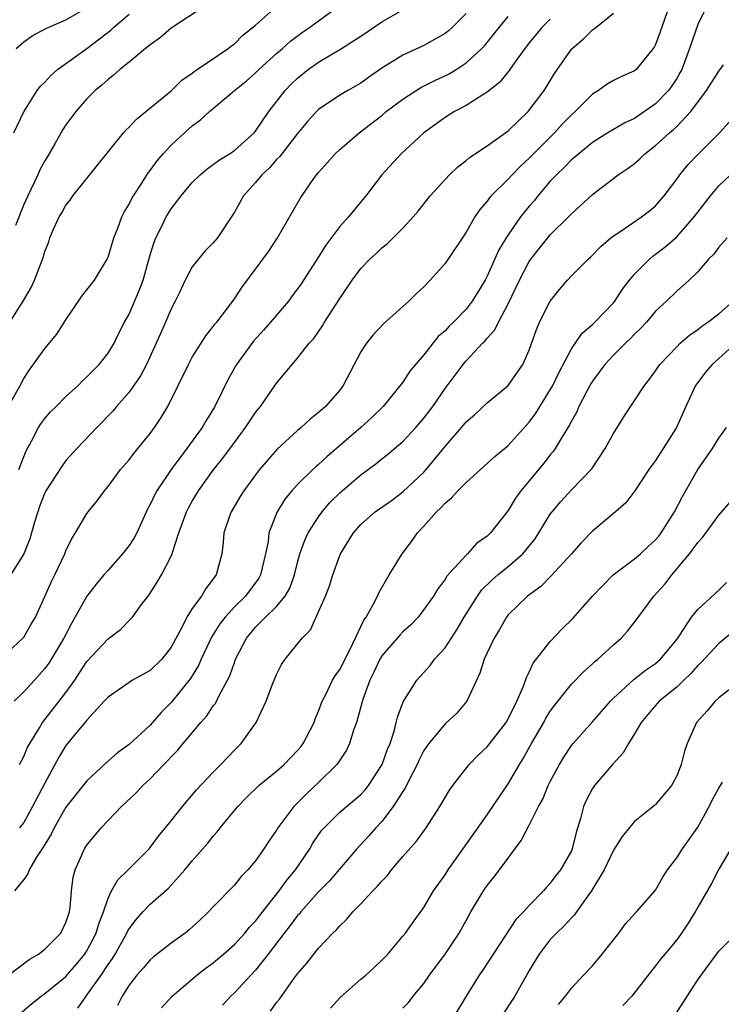
# Model space of a CAD drawing. Units: inches. Extents: x 2580000 to 2583000, y 1506000 to 1509000.
# Drawn here: x 2580735 to 2580801, y 1506730 to 1506824 of the extents above; entities that cross this region are included whole.
import ezdxf

# ---------------------------------------------------------------- set-up
doc = ezdxf.new("R2010")
doc.units = ezdxf.units.IN
doc.header["$MEASUREMENT"] = 0
doc.layers.add('LD25801506_2ft', color=93, linetype='Continuous')

msp = doc.modelspace()

# ---------------------------------------------------------------- linework, layer by layer
at = {"layer": 'LD25801506_2ft'}
for points, elevation in [([(2580800.214, 1506825.786), (2580799, 1506823.283), (2580798.231, 1506821), (2580797.477, 1506819), (2580797.316, 1506818.685), (2580797, 1506818.161), (2580796.552, 1506817.447), (2580796.229, 1506817), (2580795, 1506815.734), (2580793, 1506814.348), (2580792.069, 1506813.931), (2580790.476, 1506813), (2580789, 1506812.075), (2580787.696, 1506811), (2580787.334, 1506810.667), (2580787, 1506810.407), (2580786.318, 1506809.682), (2580785.58, 1506809), (2580785, 1506808.381), (2580783.821, 1506807), (2580783.459, 1506806.541), (2580783, 1506806.009), (2580782.184, 1506805), (2580781, 1506803.308), (2580780.8, 1506803), (2580780.126, 1506801.874), (2580779, 1506799.372), (2580778.801, 1506799), (2580777.591, 1506797), (2580777, 1506796.248), (2580775.796, 1506795), (2580775.384, 1506794.616), (2580775, 1506794.195), (2580774.359, 1506793.641), (2580773, 1506791.914), (2580772.203, 1506791), (2580771.658, 1506790.342), (2580771, 1506789.307), (2580769.126, 1506787), (2580768.04, 1506785.96), (2580767.001, 1506785), (2580763.77, 1506782.23), (2580763, 1506781.498), (2580762.727, 1506781.273), (2580762.434, 1506781), (2580761, 1506779.589), (2580760.465, 1506779), (2580759.803, 1506778.197), (2580759.066, 1506777), (2580758.279, 1506775), (2580758.192, 1506774.192), (2580757.945, 1506773), (2580757.477, 1506771), (2580757.311, 1506770.689), (2580756.047, 1506769), (2580755, 1506767.98), (2580754.109, 1506767), (2580753.629, 1506766.371), (2580753, 1506765.354), (2580752.854, 1506765.145), (2580751.842, 1506763), (2580751.587, 1506762.413), (2580750.823, 1506761.178), (2580749, 1506758.874), (2580748.059, 1506757.941), (2580747, 1506756.734), (2580745, 1506754.91), (2580743.889, 1506754.111), (2580742.837, 1506753.163), (2580741, 1506751.464), (2580739, 1506748.952), (2580737.898, 1506747), (2580737.612, 1506746.388), (2580737, 1506745.414), (2580736.854, 1506745.145), (2580736.215, 1506744.215), (2580735.499, 1506743), (2580735.395, 1506742.605), (2580735, 1506742.074), (2580734.129, 1506741)], 8634), ([(2580733, 1506786.059), (2580734.656, 1506789), (2580735, 1506789.661), (2580735.531, 1506790.469), (2580737, 1506792.515), (2580738.123, 1506793.877), (2580739, 1506795.234), (2580740.525, 1506797.475), (2580741.718, 1506799), (2580742.929, 1506801), (2580743, 1506801.17), (2580743.554, 1506803), (2580743.922, 1506803.922), (2580744.311, 1506805), (2580744.54, 1506805.46), (2580745, 1506806.21), (2580745.258, 1506806.742), (2580745.412, 1506807), (2580746.221, 1506808.221), (2580746.823, 1506809.177), (2580747, 1506809.399), (2580747.662, 1506810.338), (2580748.221, 1506811), (2580749, 1506811.829), (2580750.259, 1506813), (2580751, 1506813.646), (2580751.794, 1506814.206), (2580752.635, 1506815), (2580755.009, 1506817), (2580756.108, 1506817.892), (2580757, 1506818.671), (2580757.332, 1506819), (2580759, 1506820.505), (2580759.58, 1506821), (2580760.319, 1506821.681), (2580761.463, 1506822.537), (2580762.146, 1506823), (2580763, 1506823.631), (2580764.93, 1506825)], 8648), ([(2580777, 1506824.326), (2580775.674, 1506823), (2580775.321, 1506822.679), (2580775, 1506822.42), (2580773, 1506821.269), (2580771, 1506820.371), (2580769, 1506819.112), (2580767.749, 1506818.251), (2580767, 1506817.706), (2580766.558, 1506817.442), (2580765.758, 1506817), (2580765, 1506816.55), (2580763, 1506815.192), (2580762.807, 1506815), (2580761.945, 1506814.055), (2580761, 1506812.928), (2580759.28, 1506810.72), (2580759, 1506810.448), (2580758.325, 1506809.674), (2580757.599, 1506809), (2580757, 1506808.266), (2580755.871, 1506807), (2580755, 1506805.448), (2580753.389, 1506803), (2580753, 1506802.533), (2580752.221, 1506801.78), (2580751, 1506800.261), (2580750.324, 1506799), (2580749.747, 1506797.747), (2580749.383, 1506797), (2580749, 1506796.262), (2580748.456, 1506795), (2580747.999, 1506794.001), (2580747.58, 1506793), (2580746.645, 1506791), (2580746.083, 1506789.917), (2580745, 1506788.365), (2580743.806, 1506787), (2580743.45, 1506786.55), (2580741.932, 1506785), (2580740.023, 1506783), (2580739, 1506781.857), (2580738.629, 1506781.371), (2580737.107, 1506779), (2580737, 1506778.792), (2580736.499, 1506777.501), (2580736.322, 1506777), (2580736.022, 1506776.022), (2580735.571, 1506774.429), (2580735, 1506772.998), (2580733.462, 1506770.537)], 8644), ([(2580733.673, 1506795), (2580734.94, 1506797), (2580735.692, 1506798.308), (2580736.033, 1506799), (2580736.636, 1506800.636), (2580736.855, 1506801.145), (2580737, 1506801.705), (2580737.363, 1506802.637), (2580737.483, 1506803), (2580737.826, 1506803.826), (2580738.37, 1506805), (2580738.616, 1506805.384), (2580739, 1506806.112), (2580739.393, 1506806.607), (2580739.667, 1506807), (2580744.472, 1506813), (2580744.719, 1506813.281), (2580745, 1506813.538), (2580745.702, 1506814.298), (2580746.604, 1506815), (2580749, 1506816.967), (2580750.021, 1506817.979), (2580751, 1506818.651), (2580751.185, 1506818.815), (2580751.479, 1506819), (2580754.419, 1506821), (2580754.739, 1506821.261), (2580755, 1506821.432), (2580755.78, 1506822.22), (2580757, 1506823.214), (2580759, 1506824.989)], 8650), ([(2580734.057, 1506813), (2580735.007, 1506814.993), (2580736.284, 1506817), (2580736.598, 1506817.402), (2580737, 1506817.792), (2580737.568, 1506818.432), (2580738.215, 1506819), (2580741, 1506820.995), (2580743.263, 1506822.737), (2580743.535, 1506823), (2580745, 1506824.268)], 8654), ([(2580752.205, 1506825), (2580749, 1506822.91), (2580747.971, 1506822.029), (2580747, 1506821.352), (2580746.816, 1506821.184), (2580746.563, 1506821), (2580745, 1506819.704), (2580744.112, 1506819), (2580743.535, 1506818.465), (2580743, 1506818.058), (2580742.457, 1506817.543), (2580741.774, 1506817), (2580741, 1506816.219), (2580739.947, 1506815), (2580739, 1506813.759), (2580738.7, 1506813.3), (2580737.952, 1506811.952), (2580737.258, 1506810.742), (2580737, 1506810.33), (2580736.529, 1506809.471), (2580736.335, 1506809), (2580735.369, 1506807), (2580735, 1506806.188), (2580734.2, 1506804.2)], 8652), ([(2580734.266, 1506821), (2580735, 1506821.643), (2580735.794, 1506822.206), (2580737.098, 1506822.902), (2580739, 1506823.716), (2580741, 1506824.856)], 8656), ([(2580734.535, 1506781), (2580735.216, 1506782.784), (2580735.763, 1506783.763), (2580736.399, 1506785), (2580736.634, 1506785.366), (2580737, 1506785.873), (2580737.521, 1506786.479), (2580738.065, 1506787), (2580739, 1506787.936), (2580740.161, 1506789), (2580740.574, 1506789.426), (2580741, 1506789.823), (2580742.157, 1506791), (2580743, 1506792.052), (2580743.579, 1506793), (2580744.039, 1506793.961), (2580744.576, 1506795), (2580745, 1506795.764), (2580745.972, 1506798.028), (2580746.324, 1506799), (2580747, 1506801.402), (2580747.381, 1506802.619), (2580747.535, 1506803), (2580748.066, 1506804.067), (2580748.51, 1506805), (2580749, 1506805.781), (2580749.937, 1506807), (2580751, 1506808.274), (2580751.741, 1506809), (2580752.426, 1506809.574), (2580753, 1506809.977), (2580753.576, 1506810.424), (2580754.533, 1506811), (2580755, 1506811.318), (2580756.866, 1506813), (2580757, 1506813.149), (2580758.275, 1506815), (2580759.816, 1506817), (2580760.4, 1506817.6), (2580761, 1506818.178), (2580762.016, 1506819), (2580763, 1506819.704), (2580765.177, 1506821), (2580767, 1506822.162), (2580769, 1506823.524), (2580771, 1506824.68)], 8646), ([(2580734.59, 1506753), (2580735, 1506753.774), (2580735.367, 1506754.633), (2580735.566, 1506755), (2580736.493, 1506756.493), (2580736.782, 1506757), (2580738.364, 1506759), (2580739, 1506759.843), (2580739.834, 1506761), (2580740.304, 1506761.697), (2580741, 1506762.78), (2580743, 1506764.934), (2580744.177, 1506765.824), (2580745.18, 1506766.82), (2580745.328, 1506767), (2580746.188, 1506768.188), (2580746.797, 1506769), (2580746.894, 1506769.106), (2580747.679, 1506770.321), (2580748.091, 1506771), (2580749, 1506772.778), (2580749.095, 1506773), (2580749.122, 1506773.122), (2580749.737, 1506775), (2580750.456, 1506777), (2580750.64, 1506777.36), (2580751, 1506777.998), (2580751.598, 1506779), (2580753, 1506780.938), (2580753.91, 1506782.09), (2580755, 1506783.577), (2580756.07, 1506785), (2580757, 1506786.425), (2580757.247, 1506786.753), (2580757.465, 1506787), (2580759, 1506789.218), (2580759.82, 1506790.18), (2580760.474, 1506791), (2580761, 1506791.601), (2580762.097, 1506793), (2580762.552, 1506793.448), (2580763.353, 1506794.647), (2580763.558, 1506795), (2580765, 1506797.251), (2580766.199, 1506799), (2580767, 1506800.094), (2580767.856, 1506801), (2580768.458, 1506801.542), (2580769, 1506802.069), (2580769.529, 1506802.471), (2580771, 1506803.935), (2580771.974, 1506805), (2580772.446, 1506805.554), (2580773.606, 1506807), (2580775.434, 1506809), (2580776.229, 1506809.771), (2580777, 1506810.36), (2580777.341, 1506810.659), (2580779, 1506811.742), (2580781, 1506813.173), (2580782.889, 1506815), (2580783, 1506815.128), (2580784.403, 1506817), (2580784.643, 1506817.358), (2580785.386, 1506818.614), (2580787, 1506820.922), (2580787.071, 1506821), (2580788.114, 1506821.885), (2580789, 1506822.762), (2580789.339, 1506823), (2580791, 1506824.355)], 8638), ([(2580796.272, 1506825), (2580795.438, 1506822.562), (2580795, 1506821.367), (2580794.871, 1506821.129), (2580794.777, 1506821), (2580793.159, 1506819), (2580793, 1506818.864), (2580791.682, 1506818.318), (2580791, 1506817.967), (2580790.396, 1506817.604), (2580789.562, 1506817), (2580789, 1506816.668), (2580787.351, 1506815), (2580787, 1506814.692), (2580786.167, 1506813.833), (2580785.414, 1506813), (2580783.414, 1506811), (2580783, 1506810.565), (2580782.179, 1506809.821), (2580781.378, 1506809), (2580781, 1506808.583), (2580779.394, 1506807), (2580779.205, 1506806.795), (2580779, 1506806.495), (2580778.3, 1506805.701), (2580777.845, 1506805), (2580777, 1506803.561), (2580775, 1506800.565), (2580773.607, 1506799), (2580773, 1506798.365), (2580772.278, 1506797.722), (2580771.552, 1506797), (2580771, 1506796.495), (2580769.144, 1506794.856), (2580768.181, 1506793.819), (2580767.548, 1506793), (2580767, 1506792.191), (2580765.327, 1506789), (2580765, 1506788.564), (2580763.641, 1506787), (2580763, 1506786.419), (2580762.204, 1506785.796), (2580761.328, 1506785), (2580761, 1506784.729), (2580759.065, 1506782.935), (2580757.383, 1506781), (2580757, 1506780.505), (2580755.886, 1506779), (2580755.561, 1506778.439), (2580754.684, 1506777), (2580754.5, 1506776.5), (2580754.005, 1506775), (2580753.931, 1506774.069), (2580753.799, 1506773), (2580753.273, 1506771), (2580753.144, 1506770.855), (2580753, 1506770.626), (2580752.282, 1506769.718), (2580751.871, 1506769), (2580751, 1506767.808), (2580750.478, 1506767), (2580750.004, 1506766.004), (2580749, 1506764.131), (2580748.108, 1506763), (2580747, 1506761.927), (2580745.323, 1506761), (2580745, 1506760.801), (2580743, 1506759.408), (2580742.643, 1506759), (2580741, 1506757.226), (2580740.906, 1506757.094), (2580739.885, 1506755.885), (2580739, 1506754.806), (2580738.316, 1506753.684), (2580737, 1506751.235), (2580735.841, 1506749), (2580735, 1506747.507), (2580734.592, 1506747)], 8636), ([(2580733, 1506763.224), (2580734.906, 1506765), (2580735, 1506765.107), (2580735.686, 1506766.314), (2580736.097, 1506767), (2580737, 1506768.944), (2580737.619, 1506770.381), (2580737.941, 1506771), (2580738.89, 1506773), (2580739, 1506773.291), (2580739.553, 1506774.447), (2580739.922, 1506775), (2580741, 1506776.839), (2580741.115, 1506777), (2580741.968, 1506778.032), (2580742.656, 1506779), (2580743, 1506779.398), (2580744.199, 1506781), (2580745, 1506781.931), (2580745.45, 1506782.55), (2580745.846, 1506783), (2580747, 1506784.433), (2580747.419, 1506785), (2580748.05, 1506785.95), (2580748.69, 1506787), (2580750.627, 1506791), (2580751, 1506791.678), (2580751.845, 1506793), (2580752.302, 1506793.698), (2580753, 1506794.585), (2580753.167, 1506794.833), (2580753.327, 1506795), (2580754.842, 1506797), (2580755, 1506797.217), (2580755.71, 1506798.29), (2580758.255, 1506801.745), (2580759.108, 1506803), (2580760.528, 1506805.472), (2580761.238, 1506806.762), (2580762.325, 1506808.325), (2580762.809, 1506809), (2580763, 1506809.226), (2580763.846, 1506810.154), (2580764.574, 1506811), (2580765, 1506811.404), (2580766.864, 1506813), (2580769, 1506814.642), (2580769.428, 1506815), (2580771, 1506816.195), (2580772.707, 1506817.293), (2580774.043, 1506817.957), (2580775.406, 1506818.594), (2580776.063, 1506819), (2580777, 1506819.62), (2580778.511, 1506821), (2580778.749, 1506821.251), (2580779.651, 1506822.349), (2580780.153, 1506823), (2580781, 1506824.041)], 8642), ([(2580785, 1506823.772), (2580784.188, 1506823), (2580783, 1506821.541), (2580782.586, 1506821), (2580781.509, 1506819.509), (2580781.097, 1506818.903), (2580780.199, 1506817.8), (2580779, 1506816.832), (2580778.592, 1506816.592), (2580777, 1506815.567), (2580775.911, 1506815), (2580775, 1506814.437), (2580773, 1506813.001), (2580770.827, 1506811), (2580768.995, 1506809), (2580767.489, 1506807), (2580765.824, 1506805), (2580765, 1506804.089), (2580763.695, 1506802.305), (2580763, 1506801.199), (2580761.345, 1506798.655), (2580761, 1506798.169), (2580760.493, 1506797.507), (2580760.14, 1506797), (2580758.441, 1506795), (2580757.761, 1506794.239), (2580756.799, 1506793.201), (2580755.207, 1506791), (2580754.414, 1506789.586), (2580753.154, 1506787), (2580752.32, 1506785.68), (2580751.937, 1506785), (2580750.483, 1506783), (2580748.992, 1506781.008), (2580747.634, 1506779), (2580747.413, 1506778.587), (2580747, 1506777.678), (2580746.76, 1506777.24), (2580745.74, 1506775), (2580745.486, 1506774.514), (2580745, 1506773.8), (2580744.389, 1506773), (2580743, 1506771.458), (2580742.606, 1506771), (2580741.872, 1506770.128), (2580741, 1506768.985), (2580739.558, 1506766.441), (2580738.801, 1506765), (2580737.376, 1506762.624), (2580737, 1506762.112), (2580736.016, 1506761), (2580735, 1506759.889), (2580734.089, 1506759)], 8640), ([(2580733.55, 1506733), (2580735.518, 1506734.482), (2580736.397, 1506735), (2580737, 1506735.46), (2580738.507, 1506737), (2580739, 1506737.984), (2580739.333, 1506739), (2580739.401, 1506739.401), (2580739.541, 1506741), (2580739.697, 1506742.303), (2580739.889, 1506743), (2580740.775, 1506745), (2580741, 1506745.352), (2580741.735, 1506746.265), (2580742.364, 1506747), (2580744.289, 1506749), (2580745.68, 1506750.32), (2580746.314, 1506751), (2580747, 1506751.639), (2580748.312, 1506753), (2580748.662, 1506753.338), (2580749, 1506753.727), (2580749.627, 1506754.373), (2580750.138, 1506755), (2580751.823, 1506757), (2580752.384, 1506757.616), (2580753, 1506758.564), (2580753.194, 1506758.806), (2580753.558, 1506759.558), (2580754.353, 1506761), (2580754.571, 1506761.429), (2580755, 1506762.703), (2580755.115, 1506763), (2580756.139, 1506765), (2580757, 1506766.034), (2580757.963, 1506767), (2580759, 1506768.003), (2580759.828, 1506769), (2580760.25, 1506769.75), (2580760.71, 1506771), (2580761, 1506772.192), (2580761.222, 1506773), (2580761.688, 1506774.312), (2580762.009, 1506775), (2580763, 1506776.532), (2580763.336, 1506777), (2580764.097, 1506777.903), (2580765, 1506778.799), (2580767, 1506780.521), (2580768.434, 1506781.566), (2580769, 1506782.023), (2580769.555, 1506782.445), (2580771, 1506783.667), (2580772.242, 1506785), (2580773, 1506785.889), (2580773.836, 1506787), (2580775, 1506788.707), (2580776.711, 1506791), (2580777, 1506791.339), (2580778.563, 1506793), (2580778.79, 1506793.211), (2580779, 1506793.477), (2580779.732, 1506794.268), (2580780.069, 1506795), (2580781, 1506796.75), (2580782.074, 1506799), (2580783, 1506800.76), (2580783.164, 1506801), (2580783.969, 1506802.031), (2580784.759, 1506803), (2580785, 1506803.286), (2580786.723, 1506805), (2580787, 1506805.301), (2580789, 1506807.143), (2580791.459, 1506809), (2580792.379, 1506809.621), (2580793, 1506810.089), (2580793.493, 1506810.507), (2580793.99, 1506811), (2580795, 1506811.777), (2580796.323, 1506813), (2580796.699, 1506813.301), (2580797, 1506813.603), (2580798.332, 1506815), (2580799.843, 1506817), (2580801, 1506818.849), (2580801.444, 1506819.444)], 8632), ([(2580734.649, 1506729.351), (2580735.732, 1506730.268), (2580736.652, 1506731), (2580737, 1506731.247), (2580739, 1506732.872), (2580739.986, 1506734.014), (2580740.807, 1506735), (2580741, 1506735.298), (2580741.877, 1506737), (2580742.12, 1506737.88), (2580742.56, 1506739), (2580743, 1506740.3), (2580743.345, 1506741), (2580743.938, 1506742.062), (2580744.919, 1506743), (2580746.891, 1506745), (2580747, 1506745.126), (2580747.794, 1506746.205), (2580749, 1506747.654), (2580750.063, 1506749), (2580751.416, 1506750.583), (2580753, 1506752.286), (2580753.714, 1506753), (2580755, 1506754.36), (2580755.65, 1506755), (2580757.08, 1506757), (2580758.03, 1506759), (2580758.627, 1506760.627), (2580759, 1506761.543), (2580759.489, 1506762.511), (2580759.831, 1506763), (2580761.427, 1506765), (2580762.218, 1506765.783), (2580763, 1506767.504), (2580763.636, 1506769), (2580764.026, 1506769.974), (2580764.336, 1506771), (2580765, 1506772.85), (2580765.068, 1506773), (2580766.304, 1506775), (2580767, 1506775.79), (2580768.37, 1506777), (2580769.914, 1506778.086), (2580771, 1506778.888), (2580773, 1506780.767), (2580773.215, 1506781), (2580775, 1506783.185), (2580776.763, 1506785.237), (2580777, 1506785.532), (2580777.786, 1506786.214), (2580779, 1506787.336), (2580781, 1506788.996), (2580782.405, 1506791), (2580783, 1506792.355), (2580783.679, 1506794.321), (2580783.979, 1506795), (2580784.972, 1506797), (2580785.884, 1506798.116), (2580786.633, 1506799), (2580787, 1506799.394), (2580788.592, 1506801), (2580788.814, 1506801.186), (2580789.814, 1506802.186), (2580790.741, 1506803), (2580791, 1506803.208), (2580791.592, 1506803.592), (2580793.66, 1506805), (2580794.419, 1506805.581), (2580795, 1506806.056), (2580795.817, 1506807), (2580797, 1506808.586), (2580797.287, 1506809), (2580798.057, 1506809.943), (2580799.04, 1506810.96), (2580801.08, 1506813), (2580801.996, 1506814.004)], 8630), ([(2580740.142, 1506729.858), (2580740.922, 1506731), (2580741, 1506731.089), (2580742.352, 1506733), (2580743, 1506733.998), (2580743.42, 1506734.58), (2580743.67, 1506735), (2580744.791, 1506737), (2580744.851, 1506737.149), (2580745, 1506737.409), (2580745.689, 1506738.311), (2580746.316, 1506739), (2580747, 1506739.723), (2580748.73, 1506741.27), (2580750.291, 1506743), (2580751, 1506743.85), (2580752.467, 1506745.533), (2580753, 1506746.209), (2580753.379, 1506746.621), (2580753.658, 1506747), (2580755.314, 1506749), (2580756.137, 1506749.863), (2580757.318, 1506751), (2580759, 1506752.376), (2580759.733, 1506753), (2580761, 1506754.316), (2580761.31, 1506754.69), (2580761.545, 1506755), (2580762.565, 1506757), (2580762.677, 1506757.323), (2580763, 1506758.057), (2580763.338, 1506759), (2580763.702, 1506759.702), (2580764.331, 1506761), (2580764.572, 1506761.428), (2580765, 1506762.016), (2580766.028, 1506764.028), (2580767.285, 1506766.715), (2580767.508, 1506767), (2580768.189, 1506768.189), (2580768.592, 1506769), (2580768.711, 1506769.289), (2580769.683, 1506771), (2580770.932, 1506773), (2580771.825, 1506774.175), (2580772.403, 1506775), (2580773, 1506775.643), (2580774.2, 1506777), (2580774.617, 1506777.383), (2580775, 1506777.824), (2580775.659, 1506778.341), (2580776.226, 1506779), (2580777, 1506779.793), (2580779.744, 1506782.256), (2580781, 1506783.301), (2580783, 1506785.517), (2580783.623, 1506786.377), (2580785, 1506788.568), (2580785.236, 1506789), (2580785.796, 1506790.204), (2580787, 1506792.464), (2580788.041, 1506793.959), (2580789, 1506794.778), (2580789.233, 1506795), (2580791, 1506796.85), (2580791.124, 1506797), (2580791.869, 1506798.131), (2580792.516, 1506799), (2580793, 1506799.572), (2580794.409, 1506801), (2580794.724, 1506801.276), (2580795, 1506801.461), (2580795.876, 1506802.124), (2580797, 1506803.11), (2580798.675, 1506805), (2580799, 1506805.448), (2580800.213, 1506807), (2580801, 1506807.942), (2580802.097, 1506809)], 8628), ([(2580801.797, 1506803), (2580801, 1506802.139), (2580800.522, 1506801.478), (2580800.029, 1506801), (2580799, 1506799.797), (2580798.185, 1506799), (2580797, 1506797.954), (2580796.027, 1506797), (2580795, 1506796.038), (2580794.125, 1506795), (2580793.58, 1506794.42), (2580793, 1506793.861), (2580792.584, 1506793.416), (2580792.133, 1506793), (2580791, 1506791.868), (2580790.191, 1506791), (2580789, 1506789.417), (2580788.84, 1506789.16), (2580788.46, 1506788.46), (2580787.717, 1506787), (2580787.505, 1506786.495), (2580787, 1506785.618), (2580786.803, 1506785.197), (2580786.119, 1506784.119), (2580785.459, 1506783), (2580785.272, 1506782.728), (2580785, 1506782.412), (2580784.387, 1506781.613), (2580783, 1506779.931), (2580782.204, 1506779), (2580781.692, 1506778.308), (2580781, 1506777.136), (2580779.321, 1506775), (2580779, 1506774.686), (2580777.997, 1506774.003), (2580777.123, 1506773), (2580777, 1506772.889), (2580775.158, 1506770.842), (2580775, 1506770.567), (2580774.305, 1506769.695), (2580773.897, 1506769), (2580773, 1506767.71), (2580772.461, 1506767), (2580771.74, 1506766.26), (2580771, 1506765.597), (2580770.706, 1506765.294), (2580769, 1506763.326), (2580768.804, 1506763), (2580768.235, 1506761.765), (2580767.852, 1506761), (2580767.184, 1506759.184), (2580766.592, 1506757), (2580766.35, 1506756.35), (2580765.936, 1506755), (2580765.632, 1506754.368), (2580765, 1506753.409), (2580764.848, 1506753.152), (2580764.729, 1506753), (2580763, 1506751.277), (2580761.811, 1506750.188), (2580761, 1506749.355), (2580760.63, 1506749), (2580759.133, 1506747), (2580759, 1506746.776), (2580758.268, 1506745.732), (2580757.794, 1506745), (2580757, 1506743.868), (2580756.285, 1506743), (2580755.645, 1506742.355), (2580755, 1506741.549), (2580753, 1506739.5), (2580752.546, 1506739), (2580751.752, 1506738.248), (2580750.705, 1506737.295), (2580750.337, 1506737), (2580749, 1506736.049), (2580747.283, 1506734.717), (2580747, 1506734.467), (2580746.333, 1506733.667), (2580745.751, 1506733), (2580745, 1506732.042), (2580744.333, 1506731), (2580743.891, 1506730.109)], 8626), ([(2580748.091, 1506729.909), (2580749.103, 1506731), (2580751.438, 1506733), (2580752.319, 1506733.681), (2580753, 1506734.173), (2580753.438, 1506734.562), (2580753.977, 1506735), (2580755, 1506735.895), (2580756.004, 1506737), (2580756.447, 1506737.553), (2580757, 1506738.113), (2580757.371, 1506738.629), (2580759.267, 1506741), (2580759.986, 1506742.014), (2580760.81, 1506743), (2580762.154, 1506745), (2580762.464, 1506745.536), (2580763.282, 1506746.718), (2580763.513, 1506747), (2580765, 1506748.48), (2580767, 1506750.168), (2580767.409, 1506750.591), (2580767.741, 1506751), (2580769.044, 1506753), (2580769.554, 1506754.446), (2580769.785, 1506755), (2580770.169, 1506756.169), (2580770.378, 1506757), (2580770.489, 1506757.511), (2580771.032, 1506758.968), (2580772.319, 1506761), (2580773.587, 1506762.413), (2580774.007, 1506763), (2580775, 1506764.084), (2580776.159, 1506765.841), (2580776.835, 1506767), (2580778.074, 1506769), (2580778.455, 1506769.545), (2580779.475, 1506770.525), (2580780.021, 1506771), (2580781, 1506771.808), (2580782.377, 1506773), (2580783.557, 1506774.443), (2580783.926, 1506775), (2580785, 1506776.774), (2580785.166, 1506777), (2580786.011, 1506777.989), (2580787, 1506779.077), (2580788.936, 1506781.064), (2580790.221, 1506783), (2580791, 1506784.444), (2580791.969, 1506786.031), (2580793.934, 1506789), (2580794.417, 1506789.583), (2580795, 1506790.381), (2580795.416, 1506791), (2580797, 1506792.669), (2580797.339, 1506793), (2580798.213, 1506793.787), (2580799, 1506794.31), (2580799.384, 1506794.615), (2580799.948, 1506795), (2580801, 1506795.811), (2580802.352, 1506797)], 8624), ([(2580802.626, 1506793), (2580800.367, 1506791), (2580799.75, 1506790.25), (2580799, 1506789.29), (2580798.799, 1506789), (2580797.872, 1506787), (2580796.999, 1506785), (2580795.733, 1506783), (2580795.431, 1506782.569), (2580795, 1506781.869), (2580794.623, 1506781.378), (2580794.358, 1506781), (2580793.02, 1506778.98), (2580792.159, 1506777.841), (2580791.192, 1506777), (2580789, 1506775.162), (2580787.941, 1506774.059), (2580787.018, 1506773), (2580785.091, 1506770.909), (2580784.091, 1506769.909), (2580782.849, 1506769), (2580781, 1506767.199), (2580780.843, 1506767), (2580780.181, 1506765.819), (2580779.674, 1506765), (2580779, 1506763.596), (2580778.73, 1506763), (2580778.319, 1506761.681), (2580777.072, 1506759), (2580776.111, 1506757.889), (2580775, 1506756.857), (2580773.454, 1506755), (2580773.261, 1506754.74), (2580773, 1506754.332), (2580772.554, 1506753.446), (2580772.365, 1506753), (2580771.663, 1506751.663), (2580771.231, 1506750.769), (2580771, 1506750.442), (2580770.09, 1506749), (2580769, 1506747.596), (2580768.423, 1506747), (2580767.767, 1506746.233), (2580766.634, 1506745), (2580764.038, 1506741.962), (2580763, 1506740.895), (2580761.305, 1506739), (2580761.172, 1506738.828), (2580761, 1506738.652), (2580760.296, 1506737.704), (2580759.729, 1506737), (2580758.215, 1506735), (2580757, 1506733.474), (2580755, 1506731.321), (2580754.652, 1506731), (2580753.861, 1506730.14)], 8622), ([(2580758.436, 1506729.564), (2580759, 1506730.393), (2580759.27, 1506730.73), (2580760.618, 1506732.618), (2580761, 1506733.13), (2580761.876, 1506734.124), (2580762.535, 1506735), (2580763, 1506735.559), (2580764.354, 1506737), (2580764.692, 1506737.308), (2580765, 1506737.681), (2580765.682, 1506738.317), (2580766.238, 1506739), (2580767, 1506739.757), (2580768.148, 1506741), (2580768.573, 1506741.427), (2580769, 1506741.93), (2580769.53, 1506742.47), (2580769.934, 1506743), (2580771, 1506744.257), (2580772.278, 1506745.723), (2580773.216, 1506747), (2580774.517, 1506749), (2580775.439, 1506750.561), (2580775.754, 1506751), (2580777.285, 1506753), (2580778.13, 1506753.87), (2580779, 1506754.673), (2580780.808, 1506757), (2580781, 1506757.332), (2580781.818, 1506759), (2580782.448, 1506760.448), (2580782.728, 1506761.272), (2580783, 1506761.785), (2580783.383, 1506762.617), (2580785, 1506764.689), (2580786.131, 1506765.869), (2580787.136, 1506766.864), (2580789.013, 1506769), (2580790.963, 1506771), (2580793, 1506772.518), (2580793.553, 1506773), (2580794.294, 1506773.706), (2580795, 1506774.324), (2580795.302, 1506774.698), (2580795.529, 1506775), (2580796.806, 1506777), (2580797.554, 1506778.446), (2580799, 1506781.012), (2580800.395, 1506783), (2580801, 1506783.996), (2580801.733, 1506785)], 8620), ([(2580764.125, 1506729.875), (2580765.089, 1506730.912), (2580767, 1506732.624), (2580767.479, 1506733), (2580768.275, 1506733.725), (2580769, 1506734.415), (2580769.279, 1506734.721), (2580769.562, 1506735), (2580771, 1506736.689), (2580771.245, 1506737), (2580771.972, 1506738.028), (2580773, 1506739.408), (2580773.914, 1506741), (2580775, 1506742.524), (2580775.296, 1506743), (2580779, 1506748.219), (2580781, 1506751.169), (2580782.074, 1506753), (2580782.438, 1506753.561), (2580783.227, 1506755), (2580784.37, 1506757), (2580784.587, 1506757.413), (2580785, 1506758.07), (2580785.392, 1506758.608), (2580787, 1506760.622), (2580788.169, 1506761.831), (2580789, 1506762.56), (2580789.218, 1506762.782), (2580789.499, 1506763), (2580791, 1506764.371), (2580791.715, 1506765), (2580792.328, 1506765.672), (2580793.206, 1506766.794), (2580794.842, 1506769), (2580795.872, 1506770.128), (2580796.537, 1506771), (2580798.229, 1506773), (2580799, 1506774.087), (2580799.457, 1506774.543), (2580801, 1506776.668), (2580802.083, 1506777.917)], 8618), ([(2580771, 1506729.866), (2580771.568, 1506730.432), (2580771.988, 1506731), (2580773, 1506732.217), (2580773.531, 1506733), (2580775.005, 1506734.996), (2580776.356, 1506737), (2580777, 1506738.19), (2580777.466, 1506739), (2580778.651, 1506741), (2580778.79, 1506741.21), (2580779, 1506741.51), (2580779.669, 1506742.33), (2580780.189, 1506743), (2580782.219, 1506745.781), (2580783, 1506747.238), (2580783.886, 1506749), (2580784.281, 1506749.719), (2580784.804, 1506751), (2580785, 1506751.392), (2580785.871, 1506753), (2580786.291, 1506753.709), (2580787, 1506754.805), (2580787.156, 1506755), (2580789, 1506757.06), (2580790.703, 1506759), (2580791, 1506759.299), (2580792.925, 1506761.076), (2580794.05, 1506761.95), (2580795, 1506762.584), (2580795.473, 1506763), (2580797, 1506764.885), (2580797.296, 1506765.296), (2580798.423, 1506767), (2580799, 1506767.729), (2580801, 1506769.55), (2580801.725, 1506770.275)], 8616), ([(2580803.488, 1506766.512), (2580801, 1506764.496), (2580799.32, 1506762.68), (2580799, 1506762.396), (2580798.359, 1506761.641), (2580797.694, 1506761), (2580797, 1506760.347), (2580795.339, 1506759), (2580794.252, 1506757.748), (2580793.633, 1506757), (2580793, 1506755.909), (2580792.42, 1506755), (2580791.904, 1506754.096), (2580790.891, 1506753), (2580789.184, 1506751), (2580789, 1506750.716), (2580788.411, 1506749.589), (2580788.158, 1506749), (2580787.875, 1506747.875), (2580787.463, 1506746.537), (2580787.084, 1506745), (2580787, 1506744.812), (2580785.974, 1506743), (2580785.535, 1506742.465), (2580785, 1506741.726), (2580784.648, 1506741.351), (2580784.367, 1506741), (2580783, 1506739.605), (2580782.442, 1506739), (2580781.732, 1506738.268), (2580778.573, 1506733.427), (2580778.232, 1506733), (2580777, 1506731.006), (2580775.807, 1506729)], 8614), ([(2580803, 1506760.891), (2580801, 1506759.329), (2580800.646, 1506759), (2580799.888, 1506758.112), (2580798.893, 1506757), (2580798.003, 1506755), (2580797.746, 1506754.254), (2580797.42, 1506753), (2580797, 1506751.926), (2580796.503, 1506751), (2580795, 1506749.189), (2580794.907, 1506749.093), (2580793, 1506747.585), (2580791.828, 1506746.172), (2580791, 1506744.859), (2580790.13, 1506743), (2580788.915, 1506741), (2580788.65, 1506740.65), (2580787.472, 1506739), (2580787.287, 1506738.713), (2580787, 1506738.445), (2580786.33, 1506737.67), (2580785.585, 1506737), (2580785, 1506736.393), (2580783.939, 1506735), (2580783, 1506733.443), (2580781.632, 1506731), (2580781.393, 1506730.607), (2580780.572, 1506729.428)], 8612), ([(2580785.787, 1506730.212), (2580786.429, 1506731), (2580787, 1506731.76), (2580788.138, 1506733), (2580789, 1506733.883), (2580789.93, 1506735), (2580791.494, 1506737), (2580792.135, 1506737.865), (2580793.092, 1506738.908), (2580793.192, 1506739), (2580795, 1506741.08), (2580795.69, 1506742.31), (2580796.115, 1506743), (2580797, 1506744.139), (2580797.543, 1506745), (2580799, 1506747.039), (2580800.093, 1506749), (2580800.383, 1506749.617), (2580801, 1506750.754), (2580801.339, 1506751.339)], 8610), ([(2580802.156, 1506745), (2580801, 1506743.05), (2580800.306, 1506741.694), (2580799, 1506739.456), (2580798.762, 1506739), (2580798.081, 1506737.919), (2580797.471, 1506737), (2580797, 1506736.337), (2580795.861, 1506735), (2580795.477, 1506734.523), (2580795, 1506733.868), (2580794.598, 1506733.402), (2580792.73, 1506731), (2580791.894, 1506730.106)], 8608), ([(2580796.834, 1506729.166), (2580799, 1506732.538), (2580799.317, 1506733), (2580801, 1506735.284), (2580803, 1506737.244)], 8606)]:
    msp.add_lwpolyline(points, dxfattribs=dict(at, elevation=elevation))

doc.saveas('drawing.dxf')
